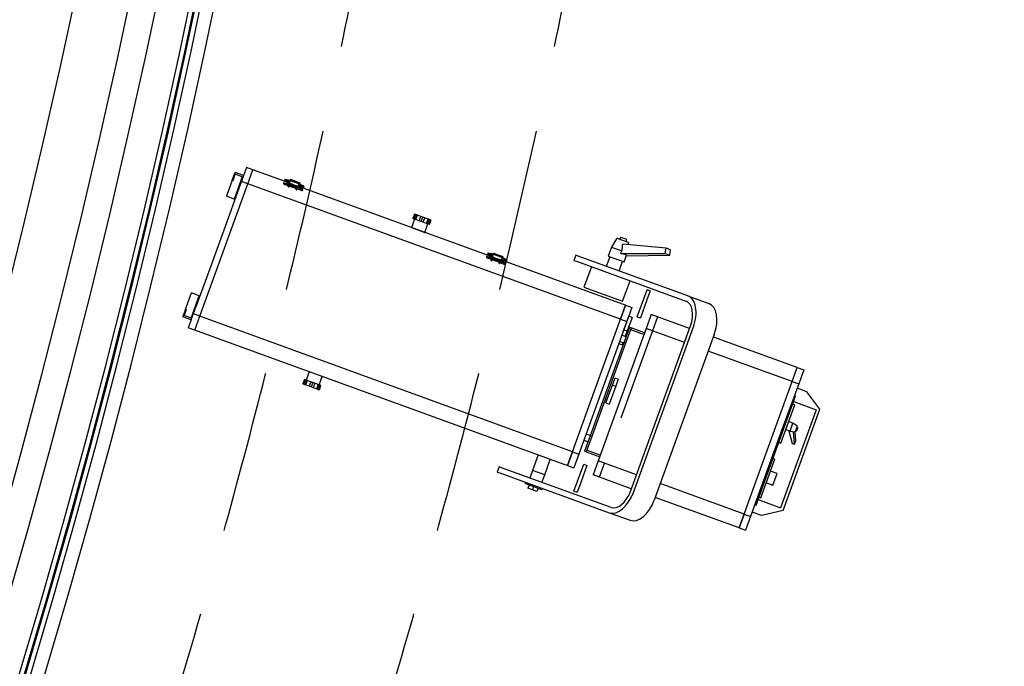
# Model space of a CAD drawing. Extents: x -3990 to 122009, y 1995 to 91002.
# Drawn here: x 70417 to 72237, y 40364 to 41558 of the extents above; entities that cross this region are included whole.
import ezdxf

# ---------------------------------------------------------------- set-up
doc = ezdxf.new("R2010")
doc.units = 0
doc.header["$LTSCALE"] = 200
doc.header["$MEASUREMENT"] = 0
doc.linetypes.add('HID', pattern=[2.3, 1.5, -0.8])
doc.layers.get('0').update_dxf_attribs({"linetype": 'CONTINUOUS'})
for name, color, linetype in [('ETC', 6, 'CONTINUOUS'), ('FIN', 5, 'CONTINUOUS'), ('HID', 7, 'HID')]:
    doc.layers.add(name, color=color, linetype=linetype)

msp = doc.modelspace()

# ---------------------------------------------------------------- linework, layer by layer
for p, q in [((70836.4, 41284.8), (70831, 41270.1)), ((70848.2, 41280.5), (70836.4, 41284.8)), ((70810.2, 41261.5), (70815.4, 41275.7)), ((70811.7, 41261), (70815.8, 41272.4)), ((70828.6, 41267.7), (70813.6, 41226.5)), ((70831, 41270.1), (70815, 41226)), ((70831, 41270.1), (70815.4, 41275.7)), ((70828.6, 41267.7), (70815.8, 41272.4)), ((70838.9, 41254.8), (70848.2, 41280.5)), ((70911.6, 41257.5), (70848.2, 41280.5)), ((70810.2, 41261.5), (70799.4, 41231.7)), ((70808.7, 41171.5), (70838.9, 41254.8)), ((70810.2, 41261.5), (70811.7, 41261)), ((70821.5, 41248.1), (70821.5, 41248.1)), ((70838.9, 41254.8), (70827.1, 41259.1)), ((71528, 41004.7), (70838.9, 41254.8)), ((70905, 41256.5), (70904.6, 41255.3)), ((70906.4, 41256.6), (70913.7, 41255.5)), ((70907.2, 41262.6), (70906.8, 41261.5)), ((70914.2, 41250.9), (70909.1, 41252.7)), ((70909.5, 41259.6), (70912, 41258.5)), ((70914.6, 41252.1), (70909.5, 41253.9)), ((70912.4, 41259.7), (70909.9, 41260.8)), ((70911.5, 41257.1), (70912.1, 41258.8)), ((70912.1, 41258.8), (70913.1, 41261.6)), ((70912.3, 41261.7), (70913.1, 41261.5)), ((70913.6, 41249.3), (70915.7, 41255.1)), ((70914.9, 41261), (70913.9, 41258.2)), ((70916.1, 41258), (70914.1, 41258.9)), ((70914.6, 41248.8), (70916.7, 41254.6)), ((70915.2, 41255), (70915.6, 41254.8)), ((70928.8, 41245.6), (70915.3, 41250.5)), ((70915.6, 41254.8), (70915.7, 41255.2)), ((70917.5, 41261.9), (70915.7, 41257.1)), ((70916.2, 41256.4), (70915.7, 41255.2)), ((70915.7, 41255.3), (70915.7, 41255.3)), ((70915.7, 41255.1), (70915.7, 41255.2)), ((70929.3, 41246.7), (70915.7, 41251.7)), ((70916.2, 41256.5), (70915.8, 41256.7)), ((70915.9, 41257.5), (70915.9, 41257.5)), ((70915.9, 41257), (70916.3, 41256.9)), ((70916, 41255.9), (70916, 41255.9)), ((70916.2, 41256.4), (70918.4, 41262.6)), ((70916.4, 41258.9), (70916.4, 41258.9)), ((70917, 41260.7), (70917, 41260.7)), ((70917.1, 41261), (70917.1, 41261)), ((70917.9, 41263), (70917.5, 41261.9)), ((70917.5, 41261.9), (70918.1, 41261.7)), ((70917.7, 41253.4), (70917.9, 41254.1)), ((70917.9, 41263), (70934.9, 41256.8)), ((70918.4, 41262.6), (70919.5, 41262.2)), ((70919.5, 41262.2), (70918.9, 41260.5)), ((70919, 41260.9), (70919.5, 41262.1)), ((70928.2, 41243.8), (70930.3, 41249.7)), ((70928.9, 41249.3), (70929.1, 41250)), ((70929.4, 41243.6), (70931.5, 41249.4)), ((70931.4, 41249.1), (70931.8, 41248.9)), ((70932, 41250.7), (70931.5, 41249.5)), ((70931.5, 41249.5), (70931.5, 41249.4)), ((70934.2, 41256.9), (70932, 41250.7)), ((70932.4, 41250.7), (70932, 41250.8)), ((70932.1, 41251.1), (70932.5, 41251)), ((70932.5, 41255.6), (70933.1, 41257.3)), ((70932.7, 41250.9), (70934.5, 41255.8)), ((70933.1, 41257.3), (70934.2, 41256.9)), ((70935.1, 41251.3), (70933.1, 41251.9)), ((70933.2, 41248.5), (70939.6, 41244.6)), ((70933.9, 41256), (70934.5, 41255.8)), ((70934.5, 41255.8), (70934.9, 41256.8)), ((70934.9, 41250.6), (70935.9, 41253.4)), ((70935.8, 41253.2), (70935.8, 41253.2)), ((70936, 41248.2), (70936.6, 41249.9)), ((71287, 41121.2), (70936.1, 41248.6)), ((70936.5, 41249.6), (70939.1, 41248.9)), ((70937.6, 41252.7), (70936.6, 41249.9)), ((70939.5, 41250), (70936.9, 41250.8)), ((70937.6, 41252.6), (70938.3, 41252.3)), ((70942.4, 41248.6), (70942.8, 41249.7)), ((70822.2, 41245.8), (70796.8, 41175.8)), ((70813.6, 41226.5), (70799.4, 41231.7)), ((70815.1, 41230.5), (70815.1, 41230.5)), ((70817.4, 41236.9), (70817.4, 41236.9)), ((70935, 41243.3), (70930, 41245.2)), ((70935.5, 41244.5), (70930.4, 41246.3)), ((70940.1, 41242.4), (70940.6, 41243.6)), ((70815, 41226), (70813.6, 41226.5)), ((71075.4, 41198), (71075.4, 41198)), ((71147, 41198.8), (71144, 41190.5)), ((71145.7, 41189.9), (71148.7, 41198.2)), ((71148.7, 41198.2), (71147, 41198.8)), ((71148.1, 41189.1), (71151.1, 41197.4)), ((71151.1, 41197.4), (71148.7, 41198.2)), ((71149.4, 41188.6), (71152.4, 41196.9)), ((71152.4, 41196.9), (71151.1, 41197.4)), ((71158.7, 41194.6), (71152.4, 41196.9)), ((71155.7, 41186.3), (71158.7, 41194.6)), ((71162.4, 41193.3), (71158.7, 41194.6)), ((71159.4, 41185), (71162.4, 41193.3)), ((71166.1, 41191.9), (71162.4, 41193.3)), ((71163.1, 41183.6), (71166.1, 41191.9)), ((71172.5, 41189.6), (71166.1, 41191.9)), ((70796.8, 41175.8), (70768.5, 41097.6)), ((71147.2, 41189.4), (71141.6, 41174)), ((71141.6, 41174), (71166, 41165.1)), ((71145.7, 41189.9), (71144, 41190.5)), ((71148.1, 41189.1), (71145.7, 41189.9)), ((71149.4, 41188.6), (71148.1, 41189.1)), ((71155.7, 41186.3), (71149.4, 41188.6)), ((71159.4, 41185), (71155.7, 41186.3)), ((71163.1, 41183.6), (71159.4, 41185)), ((71169.5, 41181.3), (71163.1, 41183.6)), ((71166, 41165.1), (71171.6, 41180.5)), ((71169.5, 41181.3), (71172.5, 41189.6)), ((71170.7, 41180.9), (71169.5, 41181.3)), ((71170.7, 41180.9), (71173.7, 41189.2)), ((71173.1, 41180), (71170.7, 41180.9)), ((71173.7, 41189.2), (71172.5, 41189.6)), ((71173.1, 41180), (71176.2, 41188.3)), ((71174.8, 41179.4), (71173.1, 41180)), ((71176.2, 41188.3), (71173.7, 41189.2)), ((71174.8, 41179.4), (71177.8, 41187.7)), ((71177.8, 41187.7), (71176.2, 41188.3)), ((70780.3, 41093.3), (70808.7, 41171.5)), ((71182, 41159.3), (71182, 41159.3)), ((71529.8, 41155.8), (71537.7, 41152.9)), ((71511.1, 41138), (71505, 41121.2)), ((71520.5, 41152.9), (71511.1, 41138)), ((71511.1, 41138), (71530.2, 41131)), ((71523, 41153.7), (71541.6, 41147)), ((71527.1, 41154.5), (71526.4, 41152.5)), ((71612.1, 41135.8), (71531.4, 41143.3)), ((71538.2, 41148.2), (71538.9, 41150.2)), ((71542.6, 41142.3), (71542.9, 41144.8)), ((71280.3, 41120.3), (71279.9, 41119.1)), ((71281.7, 41120.4), (71289.1, 41119.3)), ((71282.6, 41126.4), (71282.1, 41125.3)), ((71284.8, 41123.4), (71287.3, 41122.3)), ((71287.7, 41123.4), (71285.3, 41124.5)), ((71286.8, 41120.9), (71287.4, 41122.6)), ((71287.4, 41122.6), (71288.5, 41125.4)), ((71287.6, 41125.5), (71288.4, 41125.3)), ((71290.2, 41124.8), (71289.2, 41122)), ((71291.4, 41121.8), (71289.4, 41122.7)), ((71292.8, 41125.7), (71291, 41120.9)), ((71291.5, 41120.2), (71291, 41119)), ((71291.5, 41120.3), (71291.1, 41120.5)), ((71291.2, 41121.3), (71291.2, 41121.3)), ((71291.2, 41120.8), (71291.6, 41120.6)), ((71291.3, 41119.7), (71291.3, 41119.7)), ((71291.5, 41120.2), (71293.7, 41126.4)), ((71291.7, 41122.7), (71291.7, 41122.7)), ((71292.3, 41124.4), (71292.3, 41124.4)), ((71292.4, 41124.8), (71292.4, 41124.8)), ((71293.2, 41126.8), (71292.8, 41125.7)), ((71292.8, 41125.7), (71293.4, 41125.5)), ((71293.2, 41126.8), (71310.2, 41120.6)), ((71293.7, 41126.4), (71294.8, 41126)), ((71294.8, 41126), (71294.2, 41124.3)), ((71294.4, 41124.7), (71294.8, 41125.9)), ((71309.5, 41120.7), (71307.3, 41114.5)), ((71307.8, 41119.3), (71308.4, 41121.1)), ((71308, 41114.7), (71309.8, 41119.6)), ((71308.4, 41121.1), (71309.5, 41120.7)), ((71309.2, 41119.8), (71309.8, 41119.6)), ((71309.8, 41119.6), (71310.2, 41120.6)), ((71445.3, 41122.7), (71441.9, 41113.3)), ((71449.9, 41121.1), (71445.3, 41122.7)), ((71652.4, 41047.6), (71449.9, 41121.1)), ((71507.9, 41120.1), (71501.5, 41102.3)), ((71505, 41121.2), (71534.6, 41110.5)), ((71528.2, 41125.7), (71610.7, 41125.9)), ((71534.6, 41110.5), (71538.8, 41122.1)), ((71538.7, 41121.9), (71619, 41122.9)), ((71610.7, 41125.9), (71612.1, 41135.8)), ((71610.7, 41125.9), (71619, 41122.9)), ((71620.4, 41132.8), (71612.1, 41135.8)), ((71619, 41122.9), (71620.4, 41132.8)), ((71289.5, 41114.7), (71284.4, 41116.5)), ((71289.9, 41115.8), (71284.8, 41117.7)), ((71288.9, 41113.1), (71291, 41118.9)), ((71289.9, 41112.6), (71292.1, 41118.4)), ((71290.5, 41118.8), (71290.9, 41118.6)), ((71304.2, 41109.3), (71290.6, 41114.3)), ((71290.9, 41118.6), (71291, 41119)), ((71291, 41118.9), (71291, 41119)), ((71304.6, 41110.5), (71291, 41115.4)), ((71291.1, 41119), (71291.1, 41119)), ((71293, 41117.2), (71293.2, 41117.8)), ((71303.5, 41107.6), (71305.6, 41113.4)), ((71304.2, 41113.1), (71304.4, 41113.8)), ((71304.7, 41107.3), (71306.8, 41113.2)), ((71310.4, 41107.1), (71305.3, 41108.9)), ((71310.8, 41108.3), (71305.7, 41110.1)), ((71306.7, 41112.9), (71307.1, 41112.7)), ((71307.3, 41114.5), (71306.8, 41113.3)), ((71306.8, 41113.3), (71306.8, 41113.2)), ((71307.7, 41114.4), (71307.3, 41114.6)), ((71307.4, 41114.9), (71307.8, 41114.8)), ((71310.4, 41115.1), (71308.4, 41115.6)), ((71308.6, 41112.3), (71314.9, 41108.4)), ((71310.2, 41114.4), (71311.2, 41117.2)), ((71311.1, 41117), (71311.1, 41117)), ((71311.3, 41112), (71311.9, 41113.7)), ((71318.2, 41109.9), (71311.4, 41112.4)), ((71311.8, 41113.4), (71314.4, 41112.6)), ((71312.9, 41116.5), (71311.9, 41113.7)), ((71314.8, 41113.8), (71312.2, 41114.6)), ((71312.9, 41116.4), (71313.6, 41116.1)), ((71315.4, 41106.2), (71315.9, 41107.4)), ((71317.7, 41112.4), (71318.1, 41113.5)), ((71531.4, 41032.5), (71318.2, 41109.9)), ((71441.9, 41113.3), (71446.5, 41111.6)), ((71446.5, 41111.6), (71648.9, 41038.1)), ((71474.2, 41101.5), (71460.4, 41063.7)), ((71480.3, 41110), (71480.3, 41110.1)), ((71485, 41108.3), (71485, 41108.3)), ((71493.2, 41105.3), (71493.2, 41105.4)), ((71501.5, 41102.3), (71501.5, 41102.3)), ((71525.2, 41093.8), (71531.6, 41111.5)), ((70768.5, 41097.6), (70743, 41027.6)), ((70750.1, 41010), (70780.3, 41093.3)), ((71547.2, 41085.7), (71547.2, 41085.8)), ((71531.8, 41037.7), (71545.6, 41075.6)), ((70723.8, 41023.3), (70734.6, 41053.1)), ((70733.9, 41006.7), (70748.8, 41048)), ((70734.2, 41003.4), (70750.2, 41047.5)), ((70748.8, 41048), (70734.6, 41053.1)), ((70750.2, 41047.5), (70748.8, 41048)), ((71460.4, 41063.7), (71531.8, 41037.7)), ((71570.9, 41042.3), (71576.9, 41058.9)), ((71582.8, 41056.8), (71576.8, 41040.2)), ((71582.8, 41056.8), (71576.9, 41058.9)), ((71652.4, 41047.6), (71691, 41033.6)), ((70745, 41037.5), (70745, 41037.5)), ((70747.4, 41043.9), (70747.4, 41043.9)), ((71537.3, 41030.4), (71528, 41004.7)), ((71528, 41004.7), (71537.3, 41030.4)), ((71537.3, 41030.4), (71531.4, 41032.5)), ((71537.3, 41030.4), (71549.1, 41026.1)), ((71558.8, 41009.2), (71570.9, 41042.3)), ((71576.8, 41040.2), (71564.8, 41007)), ((71566.1, 41029.3), (71566.1, 41029.3)), ((70723.8, 41023.3), (70718.6, 41009.1)), ((70725.2, 41022.8), (70721.1, 41011.4)), ((70733.9, 41006.7), (70721.1, 41011.4)), ((70723.8, 41023.3), (70725.2, 41022.8)), ((70750.1, 41010), (70738.2, 41014.3)), ((70740.7, 40984.4), (70750.1, 41010)), ((70741, 41026.4), (70741, 41026.4)), ((71439.1, 40759.9), (70750.1, 41010)), ((71549.1, 41026.1), (71539.8, 41000.4)), ((71542.1, 41006.4), (71543.5, 41010.3)), ((71549.4, 41008.1), (71543.5, 41010.3)), ((71584.7, 41013.2), (71575.4, 40987.5)), ((71596.5, 41008.9), (71584.7, 41013.2)), ((70734.2, 41003.4), (70718.6, 41009.1)), ((70734.2, 41003.4), (70728.9, 40988.7)), ((71497.8, 40921.4), (71528, 41004.7)), ((71539.8, 41000.4), (71509.6, 40917.1)), ((71528, 41004.7), (71539.8, 41000.4)), ((71534.3, 40985), (71542.1, 41006.4)), ((71548, 41004.2), (71540.2, 40982.9)), ((71546.2, 40686.7), (71657.1, 40992.3)), ((71549.4, 41008.1), (71548, 41004.2)), ((71558.8, 41009.2), (71564.8, 41007)), ((71596.5, 41008.9), (71587.2, 40983.2)), ((71655.4, 40987.5), (71596.5, 41008.9)), ((70740.7, 40984.4), (70728.9, 40988.7)), ((70811.8, 40958.6), (70740.7, 40984.4)), ((71538.2, 40972.2), (71530.6, 40975)), ((71530.7, 40975), (71534.3, 40985)), ((71532.7, 40980.6), (71532.7, 40980.6)), ((71544.5, 40989.7), (71534.2, 40961.3)), ((71534.3, 40985), (71540.2, 40982.9)), ((71540.2, 40982.9), (71536.6, 40972.8)), ((71547.4, 40988.7), (71537.1, 40960.3)), ((71547.4, 40988.7), (71544.5, 40989.7)), ((71575.4, 40987.5), (71545.1, 40904.2)), ((71546.3, 40985.8), (71571.4, 40976.7)), ((71572.5, 40979.6), (71547.4, 40988.7)), ((71551.7, 40684.7), (71662.6, 40990.3)), ((71587.2, 40983.2), (71557, 40899.9)), ((71587.2, 40983.2), (71575.4, 40987.5)), ((71646.1, 40961.9), (71587.2, 40983.2)), ((71701.2, 40976.3), (71590.3, 40670.7)), ((71210.7, 40813.8), (70811.8, 40958.6)), ((71534.2, 40961.3), (71471.8, 40789.3)), ((71537.1, 40960.3), (71474.6, 40788.3)), ((71525.1, 40959.6), (71526.5, 40963.6)), ((71525.1, 40959.6), (71531, 40957.5)), ((71526.5, 40963.6), (71534.1, 40960.9)), ((71532.5, 40961.4), (71531, 40957.5)), ((71537.1, 40960.3), (71534.2, 40961.3)), ((71854.7, 40915.2), (71699.5, 40971.5)), ((71845.4, 40889.5), (71690.2, 40945.9)), ((71469.4, 40843.3), (71497.8, 40921.4)), ((70952.2, 40907.6), (70946.7, 40892.2)), ((71509.6, 40917.1), (71481.2, 40839)), ((71545.1, 40904.2), (71516.8, 40826.1)), ((71845.4, 40889.5), (71854.7, 40915.2)), ((71854.7, 40915.2), (71866.6, 40910.9)), ((71866.6, 40910.9), (71857.3, 40885.2)), ((70943.4, 40893.4), (70940.4, 40885.1)), ((70942.1, 40884.5), (70940.4, 40885.1)), ((70945.1, 40892.8), (70942.1, 40884.5)), ((70944.5, 40883.6), (70942.1, 40884.5)), ((70945.1, 40892.8), (70943.4, 40893.4)), ((70947.6, 40891.9), (70944.5, 40883.6)), ((70945.8, 40883.2), (70944.5, 40883.6)), ((70947.6, 40891.9), (70945.1, 40892.8)), ((70948.8, 40891.4), (70945.8, 40883.2)), ((70952.2, 40880.8), (70945.8, 40883.2)), ((70948.8, 40891.4), (70947.6, 40891.9)), ((70955.2, 40889.1), (70948.8, 40891.4)), ((70955.2, 40889.1), (70952.2, 40880.8)), ((70958.8, 40887.8), (70955.2, 40889.1)), ((70958.8, 40887.8), (70955.8, 40879.5)), ((70962.5, 40886.5), (70958.8, 40887.8)), ((70962.5, 40886.5), (70959.5, 40878.2)), ((70968.9, 40884.2), (70962.5, 40886.5)), ((70968.9, 40884.2), (70965.9, 40875.9)), ((70970.1, 40883.7), (70967.1, 40875.4)), ((70970.1, 40883.7), (70968.9, 40884.2)), ((70972.6, 40882.8), (70969.6, 40874.5)), ((70972.6, 40882.8), (70970.1, 40883.7)), ((70971, 40883.4), (70976.6, 40898.8)), ((70974.2, 40882.2), (70972.6, 40882.8)), ((71501, 40849.9), (71513.1, 40883)), ((71513.1, 40883), (71517.8, 40896.1)), ((71513.1, 40883), (71519, 40880.9)), ((71516.5, 40892.5), (71516.5, 40892.5)), ((71517.8, 40896.1), (71523.7, 40893.9)), ((71523.7, 40893.9), (71519, 40880.9)), ((71557, 40899.9), (71528.6, 40821.8)), ((71815.2, 40806.2), (71845.4, 40889.5)), ((71857.3, 40885.2), (71827, 40801.9)), ((71845.4, 40889.5), (71857.3, 40885.2)), ((70955.8, 40879.5), (70952.2, 40880.8)), ((70959.5, 40878.2), (70955.8, 40879.5)), ((70965.9, 40875.9), (70959.5, 40878.2)), ((70967.1, 40875.4), (70965.9, 40875.9)), ((70969.6, 40874.5), (70967.1, 40875.4)), ((70971.2, 40873.9), (70969.6, 40874.5)), ((70971.2, 40873.9), (70974.2, 40882.2)), ((71519, 40880.9), (71506.9, 40847.7)), ((71507, 40866.4), (71507, 40866.4)), ((71872.1, 40870.7), (71854.3, 40877.1)), ((71896.5, 40838.4), (71872.1, 40870.7)), ((71872.1, 40870.7), (71872.1, 40870.7)), ((71501, 40849.9), (71506.9, 40847.7)), ((71505.7, 40862.9), (71505.8, 40862.9)), ((71778.7, 40661.3), (71851.7, 40862.7)), ((71824.1, 40775.5), (71849.9, 40846.6)), ((71849.9, 40846.6), (71846.4, 40847.8)), ((71848.1, 40852.6), (71889.5, 40837.5)), ((71849.4, 40863.5), (71851.7, 40862.7)), ((71439.1, 40759.9), (71469.4, 40843.3)), ((71481.2, 40839), (71451, 40755.6)), ((71889.5, 40837.5), (71823.8, 40656.3)), ((71828.6, 40651.2), (71896.5, 40838.4)), ((71896.5, 40838.4), (71896.5, 40838.4)), ((71423.9, 40736.4), (71210.7, 40813.8)), ((71516.8, 40826.1), (71486.5, 40742.8)), ((71846.7, 40812.5), (71838.6, 40815.5)), ((71841.3, 40797.8), (71846.7, 40812.5)), ((71854.1, 40807.8), (71846.7, 40812.5)), ((71471.9, 40789.7), (71464.4, 40792.5)), ((71786.8, 40728.1), (71815.2, 40806.2)), ((71827, 40801.9), (71798.6, 40723.8)), ((71833.3, 40800.7), (71841.3, 40797.8)), ((71839, 40798.6), (71845, 40774.8)), ((71841.3, 40797.8), (71850.1, 40796.6)), ((71849.8, 40773.7), (71847.4, 40797)), ((71852.1, 40780.1), (71851, 40796.9)), ((71851.2, 40797.3), (71853.7, 40804.1)), ((71851.8, 40799), (71852.8, 40798.6)), ((71853.7, 40804.1), (71854.5, 40806.6)), ((71854.9, 40804.5), (71853.9, 40804.9)), ((71854.1, 40799.2), (71855.2, 40802.1)), ((71855.2, 40802.1), (71855.6, 40803.2)), ((71460.2, 40781.1), (71467.8, 40778.3)), ((71471.8, 40789.3), (71461.5, 40760.9)), ((71474.6, 40788.3), (71464.3, 40759.8)), ((71474.6, 40788.3), (71471.8, 40789.3)), ((71820.6, 40776.8), (71824.1, 40775.5)), ((71845, 40774.8), (71849.8, 40773.7)), ((71849.8, 40773.7), (71852.1, 40780.1)), ((71439.1, 40759.9), (71429.8, 40734.3)), ((71429.8, 40734.3), (71439.1, 40759.9)), ((71439.1, 40759.9), (71451, 40755.6)), ((71451, 40755.6), (71441.7, 40730)), ((71464.3, 40759.8), (71461.5, 40760.9)), ((71464.3, 40759.8), (71489.4, 40750.7)), ((71490.4, 40753.6), (71465.3, 40762.7)), ((71375.7, 40753.9), (71365.4, 40725.5)), ((71387.8, 40717.4), (71398.1, 40745.8)), ((71486.5, 40742.8), (71477.2, 40717.1)), ((71498.4, 40738.5), (71486.5, 40742.8)), ((71489.1, 40712.8), (71498.4, 40738.5)), ((71557.2, 40717.1), (71498.4, 40738.5)), ((71787.6, 40674.8), (71813.4, 40745.9)), ((71813.4, 40745.9), (71809.8, 40747.2)), ((71303.5, 40731.9), (71300, 40722.4)), ((71300, 40722.4), (71304.7, 40720.7)), ((71308.1, 40730.2), (71303.5, 40731.9)), ((71304.7, 40720.7), (71507.1, 40647.3)), ((71510.5, 40656.8), (71308.1, 40730.2)), ((71338.4, 40719.2), (71338.4, 40719.2)), ((71365.4, 40725.5), (71360.3, 40711.3)), ((71387.8, 40717.4), (71365.4, 40725.5)), ((71429.8, 40734.3), (71423.9, 40736.4)), ((71429.8, 40734.3), (71441.7, 40730)), ((71447.9, 40703.6), (71460, 40736.8)), ((71465.9, 40734.6), (71453.9, 40701.4)), ((71460, 40736.8), (71465.9, 40734.6)), ((71756.6, 40644.7), (71786.8, 40728.1)), ((71798.6, 40723.8), (71768.4, 40640.4)), ((71817.3, 40719.7), (71805.4, 40724)), ((71809.5, 40698.4), (71817.3, 40719.7)), ((71343.2, 40717.5), (71343.2, 40717.5)), ((71351.4, 40714.5), (71351.4, 40714.5)), ((71352.6, 40703.3), (71351.8, 40701)), ((71382.6, 40689.8), (71351.8, 40701)), ((71359.7, 40711.5), (71359.7, 40711.5)), ((71382.7, 40703.2), (71387.8, 40717.4)), ((71382.7, 40703.1), (71382.7, 40703.2)), ((71441.9, 40687), (71447.9, 40703.6)), ((71453.9, 40701.4), (71447.8, 40684.9)), ((71452.7, 40716.6), (71452.7, 40716.6)), ((71489.1, 40712.8), (71477.2, 40717.1)), ((71547.9, 40691.4), (71489.1, 40712.8)), ((71756.6, 40644.7), (71601.4, 40701.1)), ((71797.7, 40702.7), (71809.5, 40698.4)), ((71359, 40698.4), (71356.8, 40692.4)), ((71365, 40689.5), (71356.8, 40692.4)), ((71367.2, 40695.4), (71365, 40689.5)), ((71373.2, 40686.5), (71365, 40689.5)), ((71375.4, 40692.4), (71373.2, 40686.5)), ((71382.6, 40689.8), (71383.4, 40692.1)), ((71405.3, 40694.9), (71405.3, 40694.9)), ((71441.9, 40687), (71447.8, 40684.9)), ((71747.3, 40619.1), (71592.1, 40675.4)), ((71782.3, 40671.4), (71823.8, 40656.3)), ((71784, 40676.1), (71787.6, 40674.8)), ((71507.1, 40647.3), (71545.7, 40633.2)), ((71789.1, 40642.1), (71771.4, 40648.5)), ((71776.3, 40662.2), (71778.7, 40661.3)), ((71828.6, 40651.2), (71789.1, 40642.1)), ((71756.6, 40644.7), (71747.3, 40619.1)), ((71747.3, 40619.1), (71756.6, 40644.7)), ((71756.6, 40644.7), (71768.4, 40640.4)), ((71768.4, 40640.4), (71759.1, 40614.8)), ((71747.3, 40619.1), (71759.1, 40614.8))]:
    msp.add_line(p, q)
for centre, radius, start, end in [((71529.1, 41153.8), 2.1, 70.0526, 160.0526), ((71522.3, 41151.8), 2.1, 70.0526, 147.5238), ((71537, 41150.9), 2.1, 340.0526, 70.0526), ((71540.9, 41145), 2.1, 352.5814, 70.0526), ((71850.2, 40797.7), 1.05, 262.5814, 340.0526), ((71853.1, 40799.6), 1.05, 250.0526, 340.0526), ((71853.6, 40806.9), 1.05, 340.0526, 57.5238), ((71854.6, 40803.5), 1.05, 340.0526, 70.0526)]:
    msp.add_arc(centre, radius, start, end)
for centre, major_axis, ratio, start_param, end_param in [((70909.4, 41253.6), (-4.78, 1.73), 0.17788, -0.000261, 1.570796), ((70909.8, 41254.8), (-4.78, 1.73), 0.17788, -0.000261, 1.570796), ((70909.8, 41254.8), (-4.78, 1.73), 0.17788, -0.714179, -0.000261), ((70911.6, 41259.7), (-4.78, 1.73), 0.17788, 0.000238, 1.184824), ((70912, 41260.9), (-4.78, 1.73), 0.17788, 0.000238, 1.184824), ((70912, 41260.9), (-4.78, 1.73), 0.17788, -1.570796, 0.000238), ((70915.4, 41255.7), (3.93, -1.43), 0.17788, 3.141593, 4.712389), ((70916.1, 41257.4), (-3.93, 1.43), 0.17788, 0, 1.570796), ((70917.1, 41260.2), (-3.93, 1.43), 0.17788, -1.519751, 0), ((70922.2, 41248.5), (13.9, -5), 0.17788, -2.175518, -2.081483), ((70916.1, 41257.4), (2.19, -0.79), 0.17788, -3.141593, -1.570796), ((70916.4, 41258.5), (-2.19, 0.79), 0.17788, -1.479058, -0.015756), ((70917.1, 41260.2), (-2.19, 0.79), 0.17788, -1.479058, 0), ((70917, 41254.8), (-1.23, 0.45), 0.17788, 0, 1.016229), ((70924.3, 41254.3), (-13.9, 5), 0.17788, 0.966075, 1.016229), ((70917.4, 41256), (-1.23, 0.45), 0.17788, 0, 1.016229), ((70924.1, 41253.6), (13.9, -5), 0.17788, -2.081183, -1.986188), ((70924.7, 41255.5), (-13.9, 5), 0.17788, 1.016229, 2.125363), ((70924.3, 41254.3), (13.9, -5), 0.17788, -2.081483, -1.060109), ((70924.1, 41253.6), (13.9, -5), 0.17788, -1.986188, -1.155404), ((70926.5, 41260.2), (13.9, -5), 0.17788, -2.081483, -1.060109), ((70926.6, 41260.6), (-13.9, 5), 0.17788, 1.060109, 2.081483), ((70927, 41261.8), (13.9, -5), 0.17788, -2.081483, -1.060109), ((70924.1, 41253.6), (13.9, -5), 0.17788, -1.155404, -1.060109), ((70924.3, 41254.3), (-13.9, 5), 0.17788, 2.125363, 2.175518), ((70930.3, 41249.9), (1.23, -0.45), 0.17788, -1.016229, 0), ((70930.7, 41251.1), (1.23, -0.45), 0.17788, -1.016229, 0), ((70932, 41249.6), (3.93, -1.43), 0.17788, -1.570796, 0), ((70932.7, 41251.4), (-3.93, 1.43), 0.17788, 1.570796, 3.141593), ((70932.7, 41251.4), (2.19, -0.79), 0.17788, -1.570796, 0), ((70933.1, 41252.5), (2.19, -0.79), 0.17788, 0, 1.47896), ((70933.7, 41254.2), (2.19, -0.79), 0.17788, 0, 1.47896), ((70933.7, 41254.2), (3.93, -1.43), 0.17788, 0, 1.519638), ((70938, 41251.5), (4.78, -1.73), 0.17788, -0.000238, 1.570796), ((70937.6, 41250.3), (4.78, -1.73), 0.17788, -1.184824, -0.000238), ((70938, 41251.5), (4.78, -1.73), 0.17788, -1.184824, -0.000238), ((70922.2, 41248.5), (13.9, -5), 0.17788, -1.060109, -0.966075), ((70935.4, 41244.2), (4.78, -1.73), 0.17788, -1.570796, 0.000261), ((70935.8, 41245.3), (4.78, -1.73), 0.17788, -1.570796, 0.000261), ((70935.8, 41245.3), (4.78, -1.73), 0.17788, 0.000261, 0.714179), ((71284.7, 41117.4), (-4.78, 1.73), 0.17788, -0.000261, 1.570796), ((71285.1, 41118.5), (-4.78, 1.73), 0.17788, -0.714179, -0.000261), ((71285.1, 41118.5), (-4.78, 1.73), 0.17788, -0.000261, 1.570796), ((71286.9, 41123.5), (-4.78, 1.73), 0.17788, 0.000238, 1.184824), ((71287.3, 41124.7), (-4.78, 1.73), 0.17788, 0.000238, 1.184824), ((71287.3, 41124.7), (-4.78, 1.73), 0.17788, -1.570796, 0.000238), ((71290.7, 41119.5), (3.93, -1.43), 0.17788, 3.141593, 4.712389), ((71291.4, 41121.2), (-3.93, 1.43), 0.17788, 0, 1.570796), ((71292.4, 41124), (-3.93, 1.43), 0.17788, -1.519751, 0), ((71291.4, 41121.2), (2.19, -0.79), 0.17788, -3.141593, -1.570796), ((71291.8, 41122.3), (-2.19, 0.79), 0.17788, -1.479058, -0.015756), ((71292.4, 41124), (-2.19, 0.79), 0.17788, -1.479058, 0), ((71292.7, 41119.7), (-1.23, 0.45), 0.17788, 0, 1.016229), ((71300.1, 41119.2), (-13.9, 5), 0.17788, 1.016229, 2.125363), ((71301.8, 41124), (13.9, -5), 0.17788, -2.081483, -1.060109), ((71301.9, 41124.4), (-13.9, 5), 0.17788, 1.060109, 2.081483), ((71302.4, 41125.5), (13.9, -5), 0.17788, -2.081483, -1.060109), ((72170.9, 42909.9), (1017.3, 2777.8), 0.004452, -2.266638, -2.264143), ((71522.6, 41123.8), (-16.2, 1.5), 0.162275, 3.099776, 4.37568), ((71297.5, 41112.2), (13.9, -5), 0.17788, -2.175518, -2.081483), ((71292.3, 41118.6), (-1.23, 0.45), 0.17788, 0, 1.016229), ((71299.6, 41118.1), (-13.9, 5), 0.17788, 0.966075, 1.016229), ((71299.4, 41117.4), (13.9, -5), 0.17788, -2.081183, -1.986188), ((71299.6, 41118.1), (13.9, -5), 0.17788, -2.081483, -1.060109), ((71299.4, 41117.4), (13.9, -5), 0.17788, -1.986188, -1.155404), ((71297.5, 41112.2), (13.9, -5), 0.17788, -1.060109, -0.966075), ((71299.4, 41117.4), (13.9, -5), 0.17788, -1.155404, -1.060109), ((71299.6, 41118.1), (-13.9, 5), 0.17788, 2.125363, 2.175518), ((71305.6, 41113.7), (1.23, -0.45), 0.17788, -1.016229, 0), ((71306, 41114.9), (1.23, -0.45), 0.17788, -1.016229, 0), ((71307.4, 41113.4), (3.93, -1.43), 0.17788, -1.570796, 0), ((71308, 41115.1), (-3.93, 1.43), 0.17788, 1.570796, 3.141593), ((71308, 41115.1), (2.19, -0.79), 0.17788, -1.570796, 0), ((71308.4, 41116.2), (2.19, -0.79), 0.17788, 0, 1.47896), ((71309, 41118), (2.19, -0.79), 0.17788, 0, 1.47896), ((71309, 41118), (3.93, -1.43), 0.17788, 0, 1.519638), ((71310.7, 41108), (4.78, -1.73), 0.17788, -1.570796, 0.000261), ((71311.1, 41109.1), (4.78, -1.73), 0.17788, -1.570796, 0.000261), ((71313.3, 41115.3), (4.78, -1.73), 0.17788, -0.000238, 1.570796), ((71312.9, 41114.1), (4.78, -1.73), 0.17788, -1.184824, -0.000238), ((71313.3, 41115.3), (4.78, -1.73), 0.17788, -1.184824, -0.000238), ((71311.1, 41109.1), (4.78, -1.73), 0.17788, 0.000261, 0.714179), ((71635.2, 41000.2), (-17.2, -47.4), 0.578081, 1.570796, 3.141593), ((71635.2, 41000.2), (13.8, 37.9), 0.578081, -1.570796, 0), ((71673.8, 40986.2), (17.2, 47.4), 0.578081, -1.570796, 0), ((71524.3, 40694.7), (17.2, 47.4), 0.578081, 3.141593, 4.712389), ((71524.3, 40694.7), (-13.8, -37.9), 0.578081, 0, 1.570796), ((71562.9, 40680.6), (-17.2, -47.4), 0.578081, 0, 1.570796)]:
    msp.add_ellipse(centre, major_axis=major_axis, ratio=ratio, start_param=start_param, end_param=end_param)
msp.add_rational_spline([(71531.4, 41143.3), (71531, 41138.2), (71530.2, 41131)], [1.01028623926, 1.01358712421, 1], degree=2)
at = {"layer": 'ETC'}
for points in [[(69771.9, 54869.6), (69893.6, 54954.4, -0.340717), (69893.6, 34195.5), (69771.9, 34280.2)], [(69800.4, 54828.6), (69883, 54886.1, -0.33915), (69883, 34263.8), (69800.4, 34321.3)], [(69115.3, 34737.4), (67839.1, 35626, 0.345396), (67839.1, 53523.8), (69115.3, 54412.5)], [(69143.9, 34778.4), (67911, 35636.9, 0.343362), (67911, 53513), (69143.9, 54371.5)]]:
    msp.add_lwpolyline(points, format="xyb", dxfattribs=at)
for centre, radius, start, end in [((55730, 44574.9), 18950, 323.5823, 36.60579), ((55730, 44574.9), 19000, 323.50613, 36.49387), ((55730, 44574.9), 18350, 324.52262, 35.47738), ((55730, 44574.9), 18300, 324.60325, 35.39675), ((56430, 44574.9), 17100, 322.05108, 37.94892), ((56430, 44574.9), 14400, 321.46928, 38.53072), ((56430, 44574.9), 14400, 321.46928, 38.53072), ((56430, 44574.9), 14400, 321.46928, 38.53072), ((56430, 44574.9), 14500, 321.89057, 38.10943), ((56430, 44574.9), 14500, 321.89057, 38.10943)]:
    msp.add_arc(centre, radius, start, end, dxfattribs=at)
at = {"layer": 'FIN'}
for points in [[(69834.7, 54779.4), (69870.2, 54804, -0.337259), (69870.2, 34345.8), (69834.7, 34370.5)], [(69839.9, 54772), (69868.2, 54791.7, -0.336974), (69868.2, 34358.1), (69839.9, 34377.9)], [(69841, 54770.3), (69867.8, 54789, -0.336911), (69867.8, 34360.9), (69841, 34379.5)], [(69846.1, 54763), (69865.8, 54776.7, -0.336626), (69865.8, 34373.2), (69846.1, 34386.9)], [(69860.4, 54742.4, -0.335833), (69860.4, 34407.4)], [(69178.2, 34827.7), (67997.1, 35650, 0.340943), (67997.1, 53499.8), (69178.2, 54322.2)], [(69183.3, 34835), (68010, 35652, 0.340582), (68010, 53497.9), (69183.3, 54314.8)], [(69184.5, 34836.7), (68012.9, 35652.5, 0.340502), (68012.9, 53497.4), (69184.5, 54313.2)], [(69189.6, 34844.1), (68025.8, 35654.5, 0.340142), (68025.8, 53495.4), (69189.6, 54305.8)], [(69203.9, 34864.6), (68061.6, 35660, 0.339144), (68061.6, 53489.9), (69203.9, 54285.3)]]:
    msp.add_lwpolyline(points, format="xyb", dxfattribs=at)
at = {"layer": 'HID'}
for centre in [(56430, 44574.9), (56430, 44574.9), (56430, 44574.9), (56430, 44574.9), (56824.1, 44574.9)]:
    msp.add_arc(centre, 14900, 321.59296, 38.40704, dxfattribs=at)

doc.saveas('drawing.dxf')
